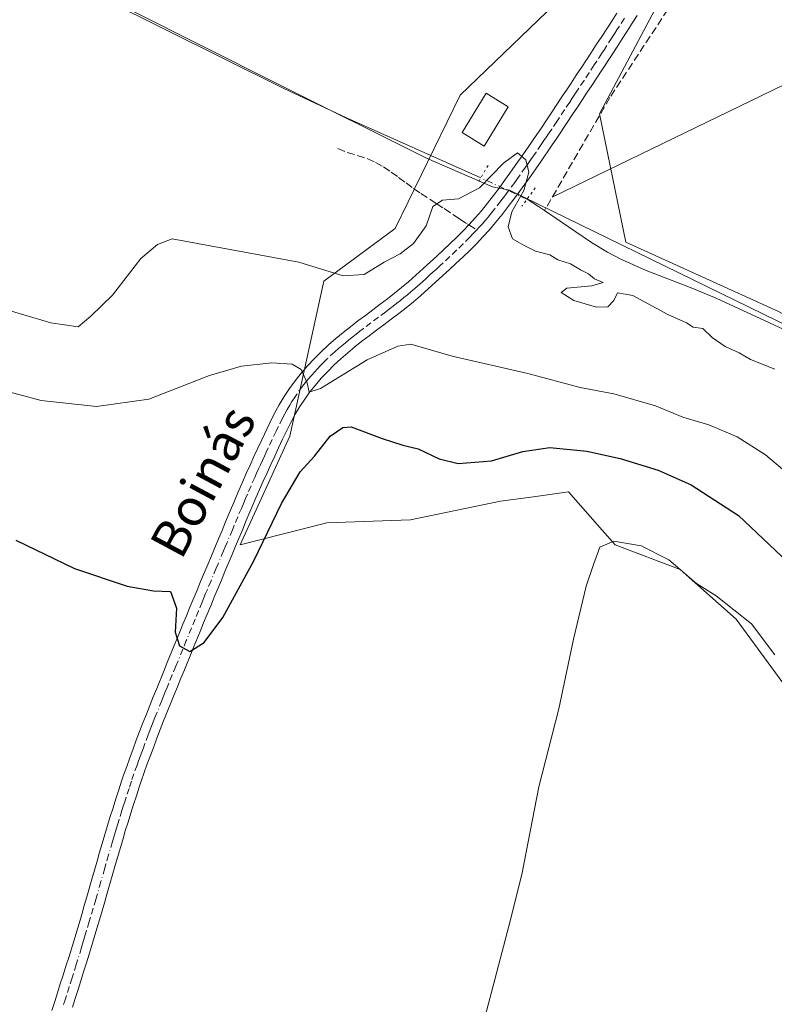
# Model space of a CAD drawing. Units: metres. Extents: x 638518 to 641986, y 4711306 to 4713689.
# Drawn here: x 640904 to 641066, y 4711736 to 4711949 of the extents above; entities that cross this region are included whole.
import ezdxf
from ezdxf.enums import TextEntityAlignment as Align

# ---------------------------------------------------------------- set-up
doc = ezdxf.new("R2010")
doc.units = ezdxf.units.M
doc.header["$MEASUREMENT"] = 0
for name, pattern in [('DGN Style 3', [2.307223458686699, 1.648016756204785, -0.6592067024819142]), ('DGN Style 4', [2.6384748266838614, 1.318413404963828, -0.6592067024819142, 0.001648016756204785, -0.6592067024819142]), ('DGN Style 5', [1.1536117293433497, 0.4944050268614355, -0.6592067024819142])]:
    doc.linetypes.add(name, pattern=pattern)
for name, color, linetype, lineweight in [('Arbolado forestal CxS', 92, 'Continuous', 0), ('Corriente artificial lineal', 4, 'DGN Style 3', 13), ('Corriente natural lineal', 142, 'Continuous', 13), ('Corriente natural lineal oculto', 9, 'DGN Style 4', 13), ('Cultivos herbáceos CxS', 92, 'Continuous', 0), ('Curva de nivel maestra', 30, 'Continuous', 30), ('Curva de nivel normal', 30, 'Continuous', 0), ('Entidad de ámbito territorial', 7, 'Continuous', 0), ('Entidad de ámbito territorial CxS', 92, 'Continuous', 0), ('Piscina CxS', 4, 'Continuous', 0), ('Pista no pavimentada Cxs', 111, 'Continuous', 0), ('Pista no pavimentada eje', 91, 'DGN Style 4', 0), ('Puente lineal', 2, 'DGN Style 5', 0), ('Senda', 7, 'DGN Style 3', 0), ('Senda no paivmentada conexión', 7, 'DGN Style 3', 0), ('Texto cartográfico', 7, 'Continuous', 0)]:
    doc.layers.add(name, color=color, linetype=linetype, lineweight=lineweight)
doc.styles.add('Style-Arial', font='txt')

# ---------------------------------------------------------------- blocks, each defined once
blk = doc.blocks.new('*U14')
at = {"layer": 'Cultivos herbáceos CxS', "color": 92, "linetype": 'Continuous', "lineweight": 0}
for points in [[(641236.6322999997, 4711937.576099999, 420.5111000000034), (641226.7751000002, 4711937.884099999, 419.9609999999957), (641211.2260999996, 4711919.206300001, 419.8557000000001), (641210.7477000002, 4711891.7215, 420.0071999999927), (641142.0217000004, 4711843.912900001, 414.7087000000029), (641100.1889000004, 4711867.817299999, 413.809699999998), (641067.3198999995, 4711885.7465, 413.7179000000033), (641034.4511000002, 4711900.686699999, 412.9599000000017), (641028.7735000001, 4711928.3299, 414.153999999995), (641057.4984999998, 4711982.4627, 414.7697000000044)], [(641036.1221000003, 4711968.428900001, 413.0209000000032), (640998.7134999996, 4711932.3391, 412.0687000000034), (640984.6848999998, 4711903.602299999, 412.9155000000028), (640969.3205000004, 4711892.2413, 415.4973000000027), (640961.9719000002, 4711858.8255, 421.1165000000037), (640951.2839000003, 4711835.4345, 423.1116999999941), (640969.9879000002, 4711840.112299999, 428.375199999995), (640988.0239000004, 4711840.780300001, 428.0927999999985), (641007.3960999995, 4711844.790100001, 427.5161999999983), (641014.5107000005, 4711845.760700001, 427.9881000000024), (641022.0921, 4711846.7949, 427.9618000000046), (641029.3295, 4711838.588300001, 429.1190000000061), (641032.1118999999, 4711835.433700001, 429.618100000007), (641046.1401000004, 4711830.0867, 429.9860000000045), (641058.1639, 4711819.3935, 430.0908999999957), (641087.5563000003, 4711779.2941, 430.2755000000034), (641106.2597000003, 4711756.5711, 430.0815000000002), (641137.3211000003, 4711706.7807, 430.0850999999967)]]:
    blk.add_polyline3d(points, dxfattribs=at)

msp = doc.modelspace()

# ---------------------------------------------------------------- linework, layer by layer
at = {"layer": 'Arbolado forestal CxS', "color": 92, "linetype": 'Continuous', "lineweight": 0}
for points in [[(641142.0217000004, 4711843.912900001, 414.7087000000029), (641100.1889000004, 4711867.817299999, 413.809699999998), (641067.3198999995, 4711885.7465, 413.7179000000033), (641034.4511000002, 4711900.686699999, 412.9599000000017), (641028.7735000001, 4711928.3299, 414.153999999995), (641057.4984999998, 4711982.4627, 414.7697000000044), (641036.1221000003, 4711968.428900001, 413.0209000000032), (640998.7134999996, 4711932.3391, 412.0687000000034), (640984.6848999998, 4711903.602299999, 412.9155000000028), (640969.3205000004, 4711892.2413, 415.4973000000027), (640961.9719000002, 4711858.8255, 421.1165000000037), (640951.2839000003, 4711835.4345, 423.1116999999941), (640969.9879000002, 4711840.112299999, 428.375199999995), (640988.0239000004, 4711840.780300001, 428.0927999999985), (641007.3960999995, 4711844.790100001, 427.5161999999983), (641014.5107000005, 4711845.760700001, 427.9881000000024), (641022.0921, 4711846.7949, 427.9618000000046), (641029.3295, 4711838.588300001, 429.1190000000061), (641032.1118999999, 4711835.433700001, 429.618100000007), (641046.1401000004, 4711830.0867, 429.9860000000045), (641058.1639, 4711819.3935, 430.0908999999957), (641087.5563000003, 4711779.2941, 430.2755000000034), (641106.2597000003, 4711756.5711, 430.0815000000002), (641137.3211000003, 4711706.7807, 430.0850999999967)], [(641057.4984999998, 4711982.4627, 414.7697000000044), (641028.7735000001, 4711928.3299, 414.153999999995), (641034.4511000002, 4711900.686699999, 412.9599000000017), (641067.3198999995, 4711885.7465, 413.7179000000033), (641100.1889000004, 4711867.817299999, 413.809699999998), (641142.0217000004, 4711843.912900001, 414.7087000000029), (641133.0559, 4711805.0679, 416.3050999999978), (641165.9241000004, 4711751.282500001, 419.1771000000008), (641180.8635, 4711715.4253, 422.7396000000008)], [(641137.3211000003, 4711706.7807, 430.0850999999967), (641106.2597000003, 4711756.5711, 430.0815000000002), (641087.5563000003, 4711779.2941, 430.2755000000034), (641058.1639, 4711819.3935, 430.0908999999957), (641046.1401000004, 4711830.0867, 429.9860000000045), (641032.1118999999, 4711835.433700001, 429.618100000007), (641029.3295, 4711838.588300001, 429.1190000000061), (641022.0921, 4711846.7949, 427.9618000000046), (641014.5107000005, 4711845.760700001, 427.9881000000024), (641007.3960999995, 4711844.790100001, 427.5161999999983), (640988.0239000004, 4711840.780300001, 428.0927999999985), (640969.9879000002, 4711840.112299999, 428.375199999995), (640951.2839000003, 4711835.4345, 423.1116999999941), (640961.9719000002, 4711858.8255, 421.1165000000037), (640969.3205000004, 4711892.2413, 415.4973000000027), (640984.6848999998, 4711903.602299999, 412.9155000000028), (640998.7134999996, 4711932.3391, 412.0687000000034), (641036.1221000003, 4711968.428900001, 413.0209000000032)]]:
    msp.add_polyline3d(points, dxfattribs=at)
at = {"layer": 'Corriente artificial lineal', "color": 4, "linetype": 'DGN Style 3', "lineweight": 13}
msp.add_polyline3d([(641061.1971000005, 4711979.471999999, 414.6573000000063), (641058.5875000004, 4711970.648, 414.267200000002), (641054.3990000002, 4711967.315099999, 414.3197999999975), (641044.7417000001, 4711952.763, 414.1836999999941), (641030.9833000004, 4711931.8608, 414.1524000000064), (641016.8842000002, 4711907.469599999, 413.0656000000017)], dxfattribs=at)
at = {"layer": 'Corriente natural lineal', "color": 142, "linetype": 'Continuous', "lineweight": 13, "extrusion": (-0.01873468905160112, 0.02263208339524668, 0.9995683069342137), "elevation": 95044.3532031089, "flags": 128}
msp.add_lwpolyline([(-3498827.895808902, -3219219.609022037), (-3498546.536918197, -3219466.533303877), (-3498395.005611626, -3219503.54114316)], dxfattribs=at)
at = {"layer": 'Corriente natural lineal', "color": 142, "linetype": 'Continuous', "lineweight": 13, "extrusion": (-0.3431551841160755, -0.8434515987889654, 0.4133206020930976), "elevation": -4194063.426976455, "flags": 128}
msp.add_lwpolyline([(-1181930.392004032, 1904165.785188001), (-1181931.94480641, 1904166.582696795), (-1181934.805620827, 1904167.833320611)], dxfattribs=at)
at = {"layer": 'Corriente natural lineal', "color": 142, "linetype": 'Continuous', "lineweight": 13}
for points in [[(641003.1721999999, 4711914.533600001, 412.6631000000052), (640974.1801000005, 4711927.440099999, 411.4759999999951), (640960.6901000004, 4711933.8301, 411.6160999999993), (640909.4297000002, 4711959.360900001, 410.4866000000038)], [(641152.0401, 4711836.200099999, 414.5578999999998), (641149.6501000002, 4711837.7401, 414.6665000000066), (641147.1801000005, 4711840.380100001, 414.7788), (641138.8000999996, 4711845.850099999, 414.804099999994), (641130.2500999998, 4711851.0101, 414.5736999999936), (641113.2001, 4711860.7501, 414.1698999999935), (641108.5500999996, 4711863.120100001, 414.1239999999962), (641094.1001000004, 4711869.960100001, 413.8561999999947), (641053.8601000002, 4711888.5601, 412.9348999999929), (641048.1401000004, 4711890.960100001, 412.9519), (641038.8000999996, 4711894.550100001, 412.957899999994), (641033.3101000005, 4711896.9801, 412.3917999999976), (641030.4600999998, 4711898.4801, 412.5467999999965), (641027.0500999996, 4711900.5801, 412.7651999999944), (641016.8842000002, 4711907.469599999, 413.0656000000017)]]:
    msp.add_polyline3d(points, dxfattribs=at)
at = {"layer": 'Corriente natural lineal oculto', "color": 9, "linetype": 'DGN Style 4', "lineweight": 13, "extrusion": (-0.1837191302560524, 0.08530371092609917, 0.9792704213240572), "elevation": 284583.3587625473, "flags": 128}
msp.add_lwpolyline([(-4543647.598035699, -1373780.138330803), (-4543647.5980357, -1373791.332696514)], dxfattribs=at)
at = {"layer": 'Cultivos herbáceos CxS', "color": 92, "linetype": 'Continuous', "lineweight": 0}
msp.add_polyline3d([(641142.0217000004, 4711843.912900001, 414.7087000000029), (641100.1889000004, 4711867.817299999, 413.809699999998), (641067.3198999995, 4711885.7465, 413.7179000000033), (641034.4511000002, 4711900.686699999, 412.9599000000017), (641028.7735000001, 4711928.3299, 414.153999999995), (641057.4984999998, 4711982.4627, 414.7697000000044), (641036.1221000003, 4711968.428900001, 413.0209000000032), (640998.7134999996, 4711932.3391, 412.0687000000034), (640984.6848999998, 4711903.602299999, 412.9155000000028), (640969.3205000004, 4711892.2413, 415.4973000000027), (640961.9719000002, 4711858.8255, 421.1165000000037), (640951.2839000003, 4711835.4345, 423.1116999999941), (640969.9879000002, 4711840.112299999, 428.375199999995), (640988.0239000004, 4711840.780300001, 428.0927999999985), (641007.3960999995, 4711844.790100001, 427.5161999999983), (641014.5107000005, 4711845.760700001, 427.9881000000024), (641022.0921, 4711846.7949, 427.9618000000046), (641029.3295, 4711838.588300001, 429.1190000000061), (641032.1118999999, 4711835.433700001, 429.618100000007), (641046.1401000004, 4711830.0867, 429.9860000000045), (641058.1639, 4711819.3935, 430.0908999999957), (641087.5563000003, 4711779.2941, 430.2755000000034), (641106.2597000003, 4711756.5711, 430.0815000000002), (641137.3211000003, 4711706.7807, 430.0850999999967)], dxfattribs=at)
at = {"layer": 'Curva de nivel maestra', "color": 30, "linetype": 'Continuous', "lineweight": 30, "elevation": 425, "flags": 128}
msp.add_lwpolyline([(640902.9500000002, 4711836.440099999), (640915.5999999996, 4711830.280099999), (640926.9400000004, 4711826.470100001), (640932.6200000001, 4711825.5001), (640936.2400000002, 4711825.3301), (640937.54, 4711821.720100001), (640937.3099999997, 4711816.600099999), (640938.2400000002, 4711813.600099999), (640940.4400000004, 4711812.4001), (640943.5, 4711814.3101), (640947.5700000003, 4711819.700099999), (640954.2199999997, 4711831.940099999), (640960.2100000001, 4711844.3201), (640964.2300000006, 4711851.140100001), (640967.2800000003, 4711854.520099999), (640970.6799999997, 4711858.8201), (640973.4100000003, 4711860.6801), (640975.2000000002, 4711860.8101), (640981.9100000003, 4711858.350099999), (640986.3600000005, 4711856.860099999), (640989.6699999999, 4711856.120100001), (640994.1600000003, 4711853.9101), (640998.2999999998, 4711852.970100001), (641005.4400000004, 4711853.5001), (641012.2100000001, 4711855.5101), (641018.0300000003, 4711856.360099999), (641026.0300000003, 4711855.5701), (641033.1600000003, 4711854.0001), (641041.3899999997, 4711851.530099999), (641048.5300000003, 4711848.360099999), (641058.7300000006, 4711841.7401), (641072, 4711829.1801)], dxfattribs=at)
at = {"layer": 'Curva de nivel normal', "color": 30, "linetype": 'Continuous', "lineweight": 0, "flags": 128}
for points, elevation in [([(640900.7999999998, 4711886.1801), (640910.4600000001, 4711883.2401), (640916.3700000001, 4711882.440099999), (640919.0899999999, 4711884.7301), (640923.7800000003, 4711889.200099999), (640929.9000000004, 4711897.140100001), (640933.4600000001, 4711900.1601), (640936.5999999996, 4711901.4101), (640963.9299999997, 4711896.370100001), (640973.4900000002, 4711893.420100001), (640977.9900000002, 4711893.6601), (640982.3099999997, 4711896.350099999), (640985.7400000002, 4711898.140100001), (640988.6399999997, 4711900.350099999), (640991.3799999999, 4711904.1801), (640992.79, 4711908.3201), (640994.8700000001, 4711909.710100001), (640998.3600000005, 4711910.0101), (641002.8700000001, 4711912.350099999), (641008.0300000003, 4711917.710100001), (641011.0899999999, 4711919.9301), (641012.8600000005, 4711918.420100001), (641013.5099999999, 4711915.7501), (641012.4600000001, 4711911.800100001), (641009.8499999996, 4711907.1801), (641009.0300000003, 4711903.9801), (641009.9800000006, 4711901.360099999), (641012.4699999997, 4711899.940099999), (641014.9400000004, 4711898.690099999), (641018.0499999998, 4711897.9101), (641019.7800000003, 4711896.880100001), (641022.4800000006, 4711895.9901), (641024.6100000005, 4711894.720100001), (641026.3600000005, 4711893.870100001), (641027.6500000004, 4711892.7501), (641029.5599999997, 4711891.9901), (641027.0599999997, 4711891.280099999), (641021.6799999997, 4711890.720100001), (641020.5, 4711889.8101), (641023.2000000002, 4711888.0601), (641028.0999999996, 4711886.620100001), (641030.54, 4711886.7501), (641031.8499999996, 4711888.110099999), (641032.6500000004, 4711889.710100001), (641035.9500000002, 4711889.140100001), (641043.4900000002, 4711885.050100001), (641047.4800000006, 4711883.280099999), (641048.9000000004, 4711882.340100001), (641050.9900000002, 4711882.0601), (641052.9900000002, 4711880.110099999), (641055.7999999998, 4711878.140100001), (641058.8499999996, 4711876.780099999), (641061.2599999999, 4711875.370100001), (641066.5099999999, 4711873.290100001)], 415), ([(640892.5099999999, 4711870.7501), (640908.3600000005, 4711866.530099999), (640920.29, 4711865.2401), (640931.5999999996, 4711866.840100001), (640944.6699999999, 4711871.9001), (640951.5499999998, 4711873.960100001), (640958.0800000001, 4711874.610099999), (640962.5099999999, 4711874.390100001), (640964.4000000004, 4711873.2401), (640965.7599999999, 4711870.3101), (640966.1299999999, 4711868.290100001), (640968.6100000005, 4711869.110099999), (640978.6900000004, 4711875.290100001), (640985.29, 4711878.270099999), (640988.04, 4711878.690099999), (640997, 4711876.090100001), (641013.2699999996, 4711872.360099999), (641024.5599999997, 4711869.3301), (641031.8399999999, 4711867.940099999), (641040.79, 4711865.350099999), (641046.7100000001, 4711862.960100001), (641052.2800000003, 4711861.300100001), (641058.4199999999, 4711858.710100001), (641064.5099999999, 4711854.800100001), (641072.29, 4711848.270099999)], 420), ([(641066.54, 4711811.710100001), (641061.4800000006, 4711818.390100001), (641053.9000000004, 4711824.4301), (641049.6799999997, 4711827.0601), (641043.7199999997, 4711832.170100001), (641037.75, 4711835.200099999), (641031.8399999999, 4711836.190099999), (641028.8200000003, 4711834.9001), (641027.4199999999, 4711831.1801), (641025.8799999999, 4711826.5101), (641023.1699999999, 4711815.030099999), (641020.0099999999, 4711800.030099999), (641015.6900000004, 4711783.190099999), (641012, 4711764.3301), (641009.1900000004, 4711753.200099999), (641001.4000000004, 4711723.360099999)], 430)]:
    msp.add_lwpolyline(points, dxfattribs=dict(at, elevation=elevation))
at = {"layer": 'Entidad de ámbito territorial', "color": 7, "linetype": 'Continuous', "lineweight": 0, "flags": 128}
msp.add_lwpolyline([(640912.4490000004, 4711958.476999999), (640958.9260000001, 4711935.039), (640991.446000002, 4711918.798000001), (641005.6440000023, 4711912.623000001), (641009.3420000017, 4711911.908000002), (641079.2470000009, 4711877.725000001), (641112.2830000018, 4711860.480000002), (641130.8450000002, 4711851.184000001), (641138.0370000006, 4711845.810000002), (641145.8980000005, 4711838.509999998), (641147.9000000008, 4711840.471000002), (641189.4940000004, 4711876.355000002), (641193.1699999999, 4711886.574000001), (641204.8030000004, 4711919.273), (641206.158000001, 4711922.469000001), (641217.0770000011, 4711933.036000002), (641223.4110000007, 4711944.052999999), (641224.6370000005, 4711947.374), (641224.7730000018, 4711956.022)], dxfattribs=at)
at = {"layer": 'Entidad de ámbito territorial CxS', "color": 92, "linetype": 'Continuous', "lineweight": 0, "flags": 128}
msp.add_lwpolyline([(640912.4489999998, 4711958.476999999), (640958.9259999995, 4711935.039000001), (640991.4460000015, 4711918.797999999), (641005.6439999995, 4711912.623000001), (641009.3420000012, 4711911.908000001), (641079.2470000003, 4711877.725000001), (641112.2829999991, 4711860.480000001), (641130.8449999997, 4711851.184), (641138.037, 4711845.810000001), (641145.8979999999, 4711838.509999999), (641147.9000000004, 4711840.471000001), (641189.4939999998, 4711876.355000001), (641193.1699999993, 4711886.574), (641204.8029999998, 4711919.272999999), (641206.1580000004, 4711922.469000001), (641217.0770000005, 4711933.036), (641223.4110000001, 4711944.052999998), (641224.637, 4711947.374), (641224.7730000013, 4711956.022)], dxfattribs=at)
at = {"layer": 'Piscina CxS', "color": 4, "linetype": 'Continuous', "lineweight": 0}
msp.add_polyline3d([(641009.0601000005, 4711929.850099999, 411.7762999999977), (641003.8701, 4711921.390100001, 411.7379999999976), (640999.1300999997, 4711924.290100001, 411.9487999999984), (641004.3201000001, 4711932.7601, 411.9685000000027), (641009.0601000005, 4711929.850099999, 411.7762999999977)], dxfattribs=at)
msp.add_3dface([(641009.0601000005, 4711929.850099999, 411.7762999999977), (641003.8701, 4711921.390100001, 411.7379999999976), (640999.1300999997, 4711924.290100001, 411.9487999999984), (641004.3201000001, 4711932.7601, 411.9685000000027)], dxfattribs=at)
at = {"layer": 'Pista no pavimentada Cxs', "color": 111, "linetype": 'Continuous', "lineweight": 0}
for points in [[(640910.7100999998, 4711735.020099999, 429.6750999999931), (640911.3201000001, 4711736.920100001, 429.590200000006), (640911.9200999998, 4711738.8301, 429.5497000000032), (640912.5201000003, 4711740.7301, 429.5366000000067), (640913.1300999997, 4711742.640100001, 429.4985000000015), (640913.7301000003, 4711744.530099999, 429.4388999999938), (640914.3300999999, 4711746.4301, 429.377999999997), (640915.4200999998, 4711749.960100001, 429.263300000006), (640916.5601000005, 4711753.780099999, 429.1658000000025), (640917.1300999997, 4711755.6801, 429.1294000000053), (640917.6801000005, 4711757.600099999, 429.0872999999993), (640918.2401000002, 4711759.520099999, 429.0302999999985), (640919.3400999998, 4711763.340100001, 428.8855999999942), (640919.8901000004, 4711765.2601, 428.7918000000063), (640920.4401000004, 4711767.190099999, 428.6815000000061), (640921.0000999998, 4711769.110099999, 428.5785999999935), (640921.5601000005, 4711771.020099999, 428.4738000000071), (640922.1201, 4711772.950099999, 428.3761999999988), (640922.7100999998, 4711774.870100001, 428.335699999996), (640923.2901, 4711776.790100001, 428.295299999998), (640923.8800999997, 4711778.700099999, 428.2397000000056), (640924.4901000002, 4711780.630100001, 428.1560000000027), (640925.1101000002, 4711782.540100001, 428.0301999999938), (640925.7401000002, 4711784.460100001, 427.965400000001), (640926.1700999998, 4711785.710100001, 427.905700000003), (640926.8300999999, 4711787.620100001, 427.7921000000061), (640927.5100999996, 4711789.5101, 427.6677999999956), (640928.1901000004, 4711791.390100001, 427.6267999999982), (640928.9001000002, 4711793.280099999, 427.5921999999992), (640930.3201000001, 4711797.020099999, 427.4124000000011), (640931.0601000005, 4711798.9001, 427.3457000000053), (640932.5401, 4711802.600099999, 427.3279999999941), (640933.2901, 4711804.450099999, 427.0978000000032), (640934.8000999996, 4711808.1501, 426.6113999999943), (640935.5601000005, 4711810.0001, 426.4085000000051), (640937.0800999999, 4711813.6801, 426.0718000000052), (640937.8300999999, 4711815.530099999, 425.9790000000066), (640938.5900999998, 4711817.370100001, 425.8007999999973), (640938.9600999998, 4711818.270099999, 425.6769000000059), (640939.7100999998, 4711820.110099999, 425.4315000000061), (640940.4700999996, 4711821.950099999, 425.1931999999942), (640941.9901000002, 4711825.6501, 425.2372999999934), (640942.7701000003, 4711827.4901, 425.4177999999956), (640944.2901, 4711831.170100001, 425.7314000000042), (640945.0701000001, 4711833.0101, 425.4863000000041), (640946.6101000002, 4711836.690099999, 423.9375), (640947.3800999997, 4711838.520099999, 423.555600000007), (640948.1501000002, 4711840.370100001, 423.3570000000037), (640948.9301000005, 4711842.210100001, 423.1328000000067), (640949.7001, 4711844.050100001, 422.9315000000061), (640950.9901000002, 4711847.090100001, 422.6000000000058), (640951.8000999996, 4711848.940099999, 422.4649000000064), (640952.6101000002, 4711850.7601, 422.3984000000055), (640953.4301000005, 4711852.590100001, 422.3291000000027), (640954.2600999996, 4711854.420100001, 422.1958000000013), (640955.1101000002, 4711856.2501, 422.0289000000049), (640955.9600999998, 4711858.0601, 421.8551000000007), (640957.7001, 4711861.6801, 421.7262999999948), (640958.6451000003, 4711863.6151, 421.4579999999987), (640959.6801000005, 4711865.5601, 421.1153999999952), (640960.7600999996, 4711867.370100001, 420.8344999999972), (640961.9101, 4711869.100099999, 420.6068999999989), (640963.1401000004, 4711870.790100001, 420.4192000000039), (640964.4301000005, 4711872.420100001, 420.2209000000003), (640965.8101000005, 4711873.9901, 420.1520000000019), (640967.2200999996, 4711875.5101, 420.2394999999961), (640968.7451, 4711877.030099999, 420.1738999999943), (640970.3501000004, 4711878.520099999, 419.8521999999939), (640971.9101, 4711879.870100001, 419.6821999999956), (640973.4801000003, 4711881.170100001, 419.6046999999963), (640975.0701000001, 4711882.4301, 419.4122000000062), (640976.6700999998, 4711883.670100001, 419.1757999999973), (640978.2701000003, 4711884.880100001, 419.0494000000036), (640979.8701, 4711886.0701, 418.9196999999986), (640981.4600999998, 4711887.270099999, 418.7416999999987), (640983.0301000001, 4711888.460100001, 418.497000000003), (640984.5800999999, 4711889.670100001, 418.2991000000038), (640986.0900999998, 4711890.880100001, 418.1733999999997), (640987.5701000001, 4711892.140100001, 418.1098000000056), (640989.1501000002, 4711893.540100001, 417.8270000000048), (640990.7401000002, 4711895.0101, 417.6946000000025), (640992.2301000003, 4711896.350099999, 417.7648999999947), (640993.6801000005, 4711897.6801, 417.6193000000058), (640995.1300999997, 4711899.030099999, 417.2281999999978), (640996.5701000001, 4711900.390100001, 417.0096999999951), (640997.9801000003, 4711901.7501, 416.895199999999), (640999.3601000002, 4711903.130100001, 416.5936999999976), (641000.5500999996, 4711904.380100001, 416.3179999999993), (641002.0100999996, 4711905.9801, 416.1508999999933), (641003.2701000003, 4711907.440099999, 416.0562999999966), (641004.5751, 4711909.0601, 416.0817999999999), (641005.8901000004, 4711910.7601, 416.0767999999953), (641007.0800999999, 4711912.340100001, 416.036300000007), (641008.2600999996, 4711913.950099999, 416.0911000000052), (641009.4301000005, 4711915.540100001, 416.0371000000014), (641010.5800999999, 4711917.1601, 415.7891999999993), (641011.7200999996, 4711918.780099999, 415.5910000000004), (641012.8501000004, 4711920.4101, 415.5840999999928), (641015.1101000002, 4711923.690099999, 415.7388999999966), (641016.2100999998, 4711925.340100001, 415.9446000000025), (641017.3300999999, 4711926.9901, 416.2341000000015), (641018.4301000005, 4711928.6601, 416.6117999999988), (641019.5301000001, 4711930.3201, 416.9277000000002), (641020.6401000004, 4711931.9901, 417.0953000000009), (641021.7600999996, 4711933.6601, 417.0819999999949), (641022.6300999997, 4711934.970100001, 417.1781000000047), (641023.7301000003, 4711936.640100001, 417.1811000000016), (641024.8400999998, 4711938.3101, 416.991200000004), (641025.9301000005, 4711939.9801, 416.8941999999952), (641027.0301000001, 4711941.640100001, 417.0332999999956), (641028.1101000002, 4711943.3201, 417.1420999999973), (641029.2100999998, 4711944.9901, 417.0417000000016), (641031.3701, 4711948.3301, 416.7345999999961), (641032.4501, 4711950.0101, 416.603099999993)], [(640910.7100999998, 4711735.020099999, 429.6750999999931), (640911.3201000001, 4711736.920100001, 429.590200000006), (640911.9200999998, 4711738.8301, 429.5497000000032), (640912.5201000003, 4711740.7301, 429.5366000000067), (640913.1300999997, 4711742.640100001, 429.4985000000015), (640913.7301000003, 4711744.530099999, 429.4388999999938), (640914.3300999999, 4711746.4301, 429.377999999997), (640915.4200999998, 4711749.960100001, 429.263300000006), (640916.5601000005, 4711753.780099999, 429.1658000000025), (640917.1300999997, 4711755.6801, 429.1294000000053), (640917.6801000005, 4711757.600099999, 429.0872999999993), (640918.2401000002, 4711759.520099999, 429.0302999999985), (640919.3400999998, 4711763.340100001, 428.8855999999942), (640919.8901000004, 4711765.2601, 428.7918000000063), (640920.4401000004, 4711767.190099999, 428.6815000000061), (640921.0000999998, 4711769.110099999, 428.5785999999935), (640921.5601000005, 4711771.020099999, 428.4738000000071), (640922.1201, 4711772.950099999, 428.3761999999988), (640922.7100999998, 4711774.870100001, 428.335699999996), (640923.2901, 4711776.790100001, 428.295299999998), (640923.8800999997, 4711778.700099999, 428.2397000000056), (640924.4901000002, 4711780.630100001, 428.1560000000027), (640925.1101000002, 4711782.540100001, 428.0301999999938), (640925.7401000002, 4711784.460100001, 427.965400000001), (640926.1700999998, 4711785.710100001, 427.905700000003), (640926.8300999999, 4711787.620100001, 427.7921000000061), (640927.5100999996, 4711789.5101, 427.6677999999956), (640928.1901000004, 4711791.390100001, 427.6267999999982), (640928.9001000002, 4711793.280099999, 427.5921999999992), (640930.3201000001, 4711797.020099999, 427.4124000000011), (640931.0601000005, 4711798.9001, 427.3457000000053), (640932.5401, 4711802.600099999, 427.3279999999941), (640933.2901, 4711804.450099999, 427.0978000000032), (640934.8000999996, 4711808.1501, 426.6113999999943), (640935.5601000005, 4711810.0001, 426.4085000000051), (640937.0800999999, 4711813.6801, 426.0718000000052), (640937.8300999999, 4711815.530099999, 425.9790000000066), (640938.5900999998, 4711817.370100001, 425.8007999999973), (640938.9600999998, 4711818.270099999, 425.6769000000059), (640939.7100999998, 4711820.110099999, 425.4315000000061), (640940.4700999996, 4711821.950099999, 425.1931999999942), (640941.9901000002, 4711825.6501, 425.2372999999934), (640942.7701000003, 4711827.4901, 425.4177999999956), (640944.2901, 4711831.170100001, 425.7314000000042), (640945.0701000001, 4711833.0101, 425.4863000000041), (640946.6101000002, 4711836.690099999, 423.9375), (640947.3800999997, 4711838.520099999, 423.555600000007), (640948.1501000002, 4711840.370100001, 423.3570000000037), (640948.9301000005, 4711842.210100001, 423.1328000000067), (640949.7001, 4711844.050100001, 422.9315000000061), (640950.9901000002, 4711847.090100001, 422.6000000000058), (640951.8000999996, 4711848.940099999, 422.4649000000064), (640952.6101000002, 4711850.7601, 422.3984000000055), (640953.4301000005, 4711852.590100001, 422.3291000000027), (640954.2600999996, 4711854.420100001, 422.1958000000013), (640955.1101000002, 4711856.2501, 422.0289000000049), (640955.9600999998, 4711858.0601, 421.8551000000007), (640957.7001, 4711861.6801, 421.7262999999948), (640958.6451000003, 4711863.6151, 421.4579999999987), (640959.6801000005, 4711865.5601, 421.1153999999952), (640960.7600999996, 4711867.370100001, 420.8344999999972), (640961.9101, 4711869.100099999, 420.6068999999989), (640963.1401000004, 4711870.790100001, 420.4192000000039), (640964.4301000005, 4711872.420100001, 420.2209000000003), (640965.8101000005, 4711873.9901, 420.1520000000019), (640967.2200999996, 4711875.5101, 420.2394999999961), (640968.7451, 4711877.030099999, 420.1738999999943), (640970.3501000004, 4711878.520099999, 419.8521999999939), (640971.9101, 4711879.870100001, 419.6821999999956), (640973.4801000003, 4711881.170100001, 419.6046999999963), (640975.0701000001, 4711882.4301, 419.4122000000062), (640976.6700999998, 4711883.670100001, 419.1757999999973), (640978.2701000003, 4711884.880100001, 419.0494000000036), (640979.8701, 4711886.0701, 418.9196999999986), (640981.4600999998, 4711887.270099999, 418.7416999999987), (640983.0301000001, 4711888.460100001, 418.497000000003), (640984.5800999999, 4711889.670100001, 418.2991000000038), (640986.0900999998, 4711890.880100001, 418.1733999999997), (640987.5701000001, 4711892.140100001, 418.1098000000056), (640989.1501000002, 4711893.540100001, 417.8270000000048), (640990.7401000002, 4711895.0101, 417.6946000000025), (640992.2301000003, 4711896.350099999, 417.7648999999947), (640993.6801000005, 4711897.6801, 417.6193000000058), (640995.1300999997, 4711899.030099999, 417.2281999999978), (640996.5701000001, 4711900.390100001, 417.0096999999951), (640997.9801000003, 4711901.7501, 416.895199999999), (640999.3601000002, 4711903.130100001, 416.5936999999976), (641000.5500999996, 4711904.380100001, 416.3179999999993), (641002.0100999996, 4711905.9801, 416.1508999999933), (641003.2701000003, 4711907.440099999, 416.0562999999966), (641004.5751, 4711909.0601, 416.0817999999999), (641005.8901000004, 4711910.7601, 416.0767999999953), (641007.0800999999, 4711912.340100001, 416.036300000007), (641008.2600999996, 4711913.950099999, 416.0911000000052), (641009.4301000005, 4711915.540100001, 416.0371000000014), (641010.5800999999, 4711917.1601, 415.7891999999993), (641011.7200999996, 4711918.780099999, 415.5910000000004), (641012.8501000004, 4711920.4101, 415.5840999999928), (641015.1101000002, 4711923.690099999, 415.7388999999966), (641016.2100999998, 4711925.340100001, 415.9446000000025), (641017.3300999999, 4711926.9901, 416.2341000000015), (641018.4301000005, 4711928.6601, 416.6117999999988), (641019.5301000001, 4711930.3201, 416.9277000000002), (641020.6401000004, 4711931.9901, 417.0953000000009), (641021.7600999996, 4711933.6601, 417.0819999999949), (641022.6300999997, 4711934.970100001, 417.1781000000047), (641023.7301000003, 4711936.640100001, 417.1811000000016), (641024.8400999998, 4711938.3101, 416.991200000004), (641025.9301000005, 4711939.9801, 416.8941999999952), (641027.0301000001, 4711941.640100001, 417.0332999999956), (641028.1101000002, 4711943.3201, 417.1420999999973), (641029.2100999998, 4711944.9901, 417.0417000000016), (641031.3701, 4711948.3301, 416.7345999999961), (641032.4501, 4711950.0101, 416.603099999993)], [(641036.8901000004, 4711949.540100001, 415.0160000000033), (641035.8101000005, 4711947.850099999, 415.2421000000031), (641034.7301000003, 4711946.170100001, 415.3649000000005), (641033.6501000002, 4711944.4801, 415.3752999999998), (641032.5500999996, 4711942.8101, 415.2796999999992), (641031.4700999996, 4711941.140100001, 415.4961000000039), (641029.2701000003, 4711937.780099999, 415.5313000000024), (641028.1801000005, 4711936.110099999, 415.5268000000069), (641027.0701000001, 4711934.440099999, 415.6273999999976), (641025.9700999996, 4711932.770099999, 415.7381000000024), (641025.0800999999, 4711931.440099999, 415.7785000000004), (641023.9801000003, 4711929.770099999, 415.7393000000012), (641022.8701, 4711928.100099999, 415.5923999999941), (641021.7701000003, 4711926.440099999, 415.6103000000003), (641019.5301000001, 4711923.100099999, 415.5617999999959), (641018.4101, 4711921.450099999, 415.4741999999969), (641016.1501000002, 4711918.130100001, 415.5218000000023), (641015.0000999998, 4711916.4801, 415.6350999999996), (641013.8400999998, 4711914.840100001, 415.8843000000052), (641012.6700999998, 4711913.200099999, 416.1778000000049), (641011.4801000003, 4711911.5701, 416.1907999999967), (641010.2801000001, 4711909.960100001, 416.0206000000035), (641009.0701000001, 4711908.340100001, 415.8491999999969), (641007.7451, 4711906.620100001, 415.7030999999988), (641006.3501000004, 4711904.880100001, 415.8046000000031), (641005.0100999996, 4711903.3201, 415.9465999999957), (641003.6201, 4711901.8101, 416.1233000000066), (641002.2200999996, 4711900.3301, 416.334799999997), (641000.7801000001, 4711898.890100001, 416.5532999999996), (640999.3300999999, 4711897.4901, 416.7361999999994), (640997.8701, 4711896.110099999, 416.9152999999933), (640996.4001000002, 4711894.7401, 417.1227000000072), (640994.9101, 4711893.390100001, 417.2783000000054), (640991.8400999998, 4711890.590100001, 417.6741000000038), (640990.1901000004, 4711889.120100001, 417.8950000000041), (640988.6300999997, 4711887.800100001, 418.0350000000035), (640987.0601000005, 4711886.530099999, 418.4061999999976), (640985.4700999996, 4711885.280099999, 418.7453999999998), (640983.8601000002, 4711884.0701, 418.8944000000047), (640982.2701000003, 4711882.870100001, 418.898199999996), (640980.6700999998, 4711881.6801, 419.1607999999979), (640979.0900999998, 4711880.4901, 419.3460000000051), (640977.5301000001, 4711879.290100001, 419.3657999999996), (640976.0000999998, 4711878.0701, 419.501099999994), (640974.4901000002, 4711876.8101, 419.689400000003), (640973.0100999996, 4711875.540100001, 419.8028999999952), (640971.5450999998, 4711874.1801, 419.9339999999939), (640970.1001000004, 4711872.7301, 420.0366000000067), (640968.7701000003, 4711871.3101, 420.2330999999977), (640967.5100999996, 4711869.860099999, 420.3111000000063), (640966.3201000001, 4711868.370100001, 420.5035000000062), (640965.1901000004, 4711866.8201, 420.7531000000017), (640964.1401000004, 4711865.2301, 420.9811000000045), (640963.1601, 4711863.600099999, 421.0580999999948), (640962.2150999998, 4711861.8051, 421.2005000000063), (640961.3000999996, 4711859.940099999, 421.6013999999996), (640960.4301000005, 4711858.1501, 421.841499999995), (640959.5800999999, 4711856.340100001, 422.0816999999952), (640958.7301000003, 4711854.550100001, 422.2250000000058), (640957.9001000002, 4711852.7401, 422.2021999999997), (640957.0701000001, 4711850.950099999, 422.4187999999995), (640956.2701000003, 4711849.140100001, 422.7168999999994), (640955.4600999998, 4711847.3201, 422.9002000000037), (640954.6700999998, 4711845.5101, 423.0590999999986), (640953.8901000004, 4711843.690099999, 423.1034999999974), (640953.3800999997, 4711842.4901, 423.0700999999972), (640952.6101000002, 4711840.6501, 423.0295999999944), (640951.8300999999, 4711838.8101, 423.2562000000034), (640950.2901, 4711835.1501, 424.0261000000028), (640949.5301000001, 4711833.3101, 424.4765000000043), (640947.9901000002, 4711829.630100001, 424.5999000000011), (640947.2301000003, 4711827.790100001, 424.4355999999971), (640945.6901000004, 4711824.110099999, 424.8325000000041), (640944.9301000005, 4711822.280099999, 424.8920999999973), (640944.1700999998, 4711820.4301, 425.1192000000011), (640943.4101, 4711818.590100001, 425.199099999998), (640942.6601, 4711816.7501, 425.2948000000034), (640942.2901, 4711815.850099999, 425.5074000000022), (640941.5301000001, 4711814.0101, 425.9796000000061), (640940.7801000001, 4711812.1601, 426.3153000000021), (640939.2600999996, 4711808.4801, 426.5492999999988), (640938.5000999998, 4711806.630100001, 426.4193999999989), (640937.7500999998, 4711804.790100001, 426.2403999999952), (640936.9901000002, 4711802.950099999, 426.3549000000058), (640936.2600999996, 4711801.120100001, 426.7045999999973), (640934.7801000001, 4711797.420100001, 427.0053999999946), (640934.0601000005, 4711795.5801, 427.1959999999963), (640933.3501000004, 4711793.7301, 427.2948000000034), (640932.6401000004, 4711791.860099999, 427.3101000000024), (640931.9501, 4711790.0101, 427.4955000000046), (640931.2701000003, 4711788.1501, 427.6745999999985), (640929.9501, 4711784.4101, 428.0043000000006), (640929.5401, 4711783.1801, 428.0504999999976), (640928.9101, 4711781.300100001, 428.0633999999991), (640928.2901, 4711779.4101, 428.0782000000036), (640927.7001, 4711777.520099999, 428.1061000000045), (640927.1101000002, 4711775.610099999, 428.264599999995), (640926.5301000001, 4711773.710100001, 428.4284000000043), (640925.9600999998, 4711771.8101, 428.5427999999956), (640924.8400999998, 4711767.9901, 428.687699999995), (640924.2801000001, 4711766.0701, 428.7636000000057), (640922.6300999997, 4711760.3301, 428.9572999999946), (640922.0800999999, 4711758.4001, 429.0467999999965), (640921.5201000003, 4711756.4801, 429.1303999999946), (640920.9700999996, 4711754.5601, 429.2026999999944), (640920.4001000002, 4711752.640100001, 429.2695999999996), (640919.8300999999, 4711750.710100001, 429.3301999999967), (640919.2401000002, 4711748.800100001, 429.3870000000024), (640918.7401000002, 4711747.1601, 429.4330000000046), (640918.1501000002, 4711745.2501, 429.4916999999987), (640917.5500999996, 4711743.3301, 429.5663000000059), (640916.9501, 4711741.420100001, 429.6294000000053), (640916.3400999998, 4711739.5101, 429.6843999999983), (640915.7401000002, 4711737.610099999, 429.732799999998), (640915.1201, 4711735.700099999, 429.7690000000002)], [(641036.8901000004, 4711949.540100001, 415.0160000000033), (641035.8101000005, 4711947.850099999, 415.2421000000031), (641034.7301000003, 4711946.170100001, 415.3649000000005), (641033.6501000002, 4711944.4801, 415.3752999999998), (641032.5500999996, 4711942.8101, 415.2796999999992), (641031.4700999996, 4711941.140100001, 415.4961000000039), (641029.2701000003, 4711937.780099999, 415.5313000000024), (641028.1801000005, 4711936.110099999, 415.5268000000069), (641027.0701000001, 4711934.440099999, 415.6273999999976), (641025.9700999996, 4711932.770099999, 415.7381000000024), (641025.0800999999, 4711931.440099999, 415.7785000000004), (641023.9801000003, 4711929.770099999, 415.7393000000012), (641022.8701, 4711928.100099999, 415.5923999999941), (641021.7701000003, 4711926.440099999, 415.6103000000003), (641019.5301000001, 4711923.100099999, 415.5617999999959), (641018.4101, 4711921.450099999, 415.4741999999969), (641016.1501000002, 4711918.130100001, 415.5218000000023), (641015.0000999998, 4711916.4801, 415.6350999999996), (641013.8400999998, 4711914.840100001, 415.8843000000052), (641012.6700999998, 4711913.200099999, 416.1778000000049), (641011.4801000003, 4711911.5701, 416.1907999999967), (641010.2801000001, 4711909.960100001, 416.0206000000035), (641009.0701000001, 4711908.340100001, 415.8491999999969), (641007.7451, 4711906.620100001, 415.7030999999988), (641006.3501000004, 4711904.880100001, 415.8046000000031), (641005.0100999996, 4711903.3201, 415.9465999999957), (641003.6201, 4711901.8101, 416.1233000000066), (641002.2200999996, 4711900.3301, 416.334799999997), (641000.7801000001, 4711898.890100001, 416.5532999999996), (640999.3300999999, 4711897.4901, 416.7361999999994), (640997.8701, 4711896.110099999, 416.9152999999933), (640996.4001000002, 4711894.7401, 417.1227000000072), (640994.9101, 4711893.390100001, 417.2783000000054), (640991.8400999998, 4711890.590100001, 417.6741000000038), (640990.1901000004, 4711889.120100001, 417.8950000000041), (640988.6300999997, 4711887.800100001, 418.0350000000035), (640987.0601000005, 4711886.530099999, 418.4061999999976), (640985.4700999996, 4711885.280099999, 418.7453999999998), (640983.8601000002, 4711884.0701, 418.8944000000047), (640982.2701000003, 4711882.870100001, 418.898199999996), (640980.6700999998, 4711881.6801, 419.1607999999979), (640979.0900999998, 4711880.4901, 419.3460000000051), (640977.5301000001, 4711879.290100001, 419.3657999999996), (640976.0000999998, 4711878.0701, 419.501099999994), (640974.4901000002, 4711876.8101, 419.689400000003), (640973.0100999996, 4711875.540100001, 419.8028999999952), (640971.5450999998, 4711874.1801, 419.9339999999939), (640970.1001000004, 4711872.7301, 420.0366000000067), (640968.7701000003, 4711871.3101, 420.2330999999977), (640967.5100999996, 4711869.860099999, 420.3111000000063), (640966.3201000001, 4711868.370100001, 420.5035000000062), (640965.1901000004, 4711866.8201, 420.7531000000017), (640964.1401000004, 4711865.2301, 420.9811000000045), (640963.1601, 4711863.600099999, 421.0580999999948), (640962.2150999998, 4711861.8051, 421.2005000000063), (640961.3000999996, 4711859.940099999, 421.6013999999996), (640960.4301000005, 4711858.1501, 421.841499999995), (640959.5800999999, 4711856.340100001, 422.0816999999952), (640958.7301000003, 4711854.550100001, 422.2250000000058), (640957.9001000002, 4711852.7401, 422.2021999999997), (640957.0701000001, 4711850.950099999, 422.4187999999995), (640956.2701000003, 4711849.140100001, 422.7168999999994), (640955.4600999998, 4711847.3201, 422.9002000000037), (640954.6700999998, 4711845.5101, 423.0590999999986), (640953.8901000004, 4711843.690099999, 423.1034999999974), (640953.3800999997, 4711842.4901, 423.0700999999972), (640952.6101000002, 4711840.6501, 423.0295999999944), (640951.8300999999, 4711838.8101, 423.2562000000034), (640950.2901, 4711835.1501, 424.0261000000028), (640949.5301000001, 4711833.3101, 424.4765000000043), (640947.9901000002, 4711829.630100001, 424.5999000000011), (640947.2301000003, 4711827.790100001, 424.4355999999971), (640945.6901000004, 4711824.110099999, 424.8325000000041), (640944.9301000005, 4711822.280099999, 424.8920999999973), (640944.1700999998, 4711820.4301, 425.1192000000011), (640943.4101, 4711818.590100001, 425.199099999998), (640942.6601, 4711816.7501, 425.2948000000034), (640942.2901, 4711815.850099999, 425.5074000000022), (640941.5301000001, 4711814.0101, 425.9796000000061), (640940.7801000001, 4711812.1601, 426.3153000000021), (640939.2600999996, 4711808.4801, 426.5492999999988), (640938.5000999998, 4711806.630100001, 426.4193999999989), (640937.7500999998, 4711804.790100001, 426.2403999999952), (640936.9901000002, 4711802.950099999, 426.3549000000058), (640936.2600999996, 4711801.120100001, 426.7045999999973), (640934.7801000001, 4711797.420100001, 427.0053999999946), (640934.0601000005, 4711795.5801, 427.1959999999963), (640933.3501000004, 4711793.7301, 427.2948000000034), (640932.6401000004, 4711791.860099999, 427.3101000000024), (640931.9501, 4711790.0101, 427.4955000000046), (640931.2701000003, 4711788.1501, 427.6745999999985), (640929.9501, 4711784.4101, 428.0043000000006), (640929.5401, 4711783.1801, 428.0504999999976), (640928.9101, 4711781.300100001, 428.0633999999991), (640928.2901, 4711779.4101, 428.0782000000036), (640927.7001, 4711777.520099999, 428.1061000000045), (640927.1101000002, 4711775.610099999, 428.264599999995), (640926.5301000001, 4711773.710100001, 428.4284000000043), (640925.9600999998, 4711771.8101, 428.5427999999956), (640924.8400999998, 4711767.9901, 428.687699999995), (640924.2801000001, 4711766.0701, 428.7636000000057), (640922.6300999997, 4711760.3301, 428.9572999999946), (640922.0800999999, 4711758.4001, 429.0467999999965), (640921.5201000003, 4711756.4801, 429.1303999999946), (640920.9700999996, 4711754.5601, 429.2026999999944), (640920.4001000002, 4711752.640100001, 429.2695999999996), (640919.8300999999, 4711750.710100001, 429.3301999999967), (640919.2401000002, 4711748.800100001, 429.3870000000024), (640918.7401000002, 4711747.1601, 429.4330000000046), (640918.1501000002, 4711745.2501, 429.4916999999987), (640917.5500999996, 4711743.3301, 429.5663000000059), (640916.9501, 4711741.420100001, 429.6294000000053), (640916.3400999998, 4711739.5101, 429.6843999999983), (640915.7401000002, 4711737.610099999, 429.732799999998), (640915.1201, 4711735.700099999, 429.7690000000002)]]:
    msp.add_polyline3d(points, dxfattribs=at)
at = {"layer": 'Pista no pavimentada eje', "color": 91, "linetype": 'DGN Style 4', "lineweight": 0}
for points in [[(641034.1300999997, 4711948.9301, 415.8709999999992), (641033.0500999996, 4711947.2501, 415.9446999999927), (641032.5100999996, 4711946.415100001, 415.9401000000071), (641031.9700999996, 4711945.5701, 416.0096999999951), (641031.4200999998, 4711944.735099999, 416.0809000000008), (641030.3400999998, 4711943.065099999, 416.1965000000055), (641029.7901, 4711942.2301, 416.2538000000059), (641029.2500999998, 4711941.390100001, 416.2859999999928), (641028.1501000002, 4711939.710100001, 416.2284000000073), (641027.6001000004, 4711938.880100001, 416.1376000000019), (641026.5100999996, 4711937.210100001, 416.1478000000061), (641025.4001000002, 4711935.540100001, 416.3380999999936), (641024.3000999996, 4711933.870100001, 416.3920000000071), (641023.8551000003, 4711933.2051, 416.3785000000062), (641023.4200999998, 4711932.550100001, 416.3435999999929), (641022.8601000002, 4711931.715100001, 416.3141999999934), (641022.3101000005, 4711930.880100001, 416.2768999999971), (641021.2001, 4711929.210100001, 416.1720999999961), (641020.1001000004, 4711927.550100001, 415.9189999999944), (641019.5500999996, 4711926.715100001, 415.9167000000016), (641018.4301000005, 4711925.045100001, 415.837400000004), (641017.8701, 4711924.220100001, 415.748900000006), (641017.3201000001, 4711923.395099999, 415.6300000000047), (641016.7600999996, 4711922.5701, 415.5207999999984), (641016.1951000001, 4711921.7401, 415.5374000000011), (641015.0651000004, 4711920.100099999, 415.5420000000013), (641014.5000999998, 4711919.270099999, 415.5182999999961), (641013.9351000005, 4711918.4551, 415.478099999993), (641013.3601000002, 4711917.630100001, 415.4199999999983), (641012.7901, 4711916.8201, 415.5151999999944), (641011.6350999996, 4711915.190099999, 415.8761999999988), (641011.0500999996, 4711914.370100001, 416.0114000000031), (641010.4550999999, 4711913.5551, 416.0959000000003), (641009.2801000001, 4711911.9551, 416.0722999999998), (641008.6801000005, 4711911.1501, 415.9872000000032), (641008.0850999998, 4711910.360099999, 415.9033000000054), (641007.4801000003, 4711909.550100001, 415.8209999999963), (641006.1617000002, 4711907.8433, 415.8368999999948), (641005.4200999998, 4711906.915100001, 415.8788999999961), (641004.8101000005, 4711906.1601, 415.9391000000033), (641004.1401000004, 4711905.380100001, 416.0093000000052), (641003.5100999996, 4711904.6501, 416.0795000000071), (641002.8151000004, 4711903.895099999, 416.1606000000029), (641002.2817000002, 4711903.310500001, 416.2290000000066)], [(641002.2817000002, 4711903.310500001, 416.2290000000066), (641001.9003, 4711902.8925, 416.2920000000013), (641001.3850999996, 4711902.3551, 416.3910000000033), (641000.7901, 4711901.7301, 416.4925999999978), (640999.3800999997, 4711900.3201, 416.706600000005), (640997.9501, 4711898.940099999, 416.8880999999965), (640996.5000999998, 4711897.5701, 417.1154999999999), (640995.0401, 4711896.210100001, 417.3521999999939), (640994.2950999998, 4711895.5351, 417.4429999999993), (640993.5701000001, 4711894.870100001, 417.5124999999971), (640992.8350999998, 4711894.200099999, 417.5641999999934), (640992.0900999998, 4711893.530099999, 417.5861000000005), (640991.3551000003, 4711892.850099999, 417.6282000000065), (640990.4967, 4711892.0667, 417.7483999999968), (640989.6101000002, 4711891.2751, 417.8800999999949), (640988.8800999997, 4711890.630100001, 417.972299999994), (640988.1401000004, 4711890.0001, 418.0510999999969), (640987.3601000002, 4711889.340100001, 418.1174000000028), (640986.5751, 4711888.7051, 418.1818999999959), (640985.8201000001, 4711888.100099999, 418.2614999999932), (640985.0450999998, 4711887.495100001, 418.3610999999946), (640984.2500999998, 4711886.870100001, 418.530899999998), (640983.4451000001, 4711886.265100001, 418.6530999999959), (640982.6601, 4711885.670100001, 418.7290999999968), (640981.0701000001, 4711884.470100001, 418.8843000000052), (640979.4700999996, 4711883.280099999, 418.9995999999956), (640977.8800999997, 4711882.0801, 419.1111999999994), (640977.1001000004, 4711881.4801, 419.2134999999981), (640976.3000999996, 4711880.860099999, 419.3362999999954), (640975.5351, 4711880.2501, 419.4303000000073), (640974.7401000002, 4711879.620100001, 419.5020999999979), (640973.9550999999, 4711878.970100001, 419.5473999999958), (640973.2001, 4711878.340100001, 419.5657999999967), (640972.4600999998, 4711877.7051, 419.5650000000023), (640971.6801000005, 4711877.030099999, 419.7229999999981), (640970.1416999997, 4711875.600099999, 419.9850000000006), (640969.3850999996, 4711874.840100001, 420.0571999999956), (640968.6601, 4711874.120100001, 420.0890999999974), (640967.9550999999, 4711873.360099999, 420.0817999999999), (640967.2901, 4711872.6501, 420.0525999999954), (640966.6601, 4711871.925100001, 420.1379000000015), (640965.9700999996, 4711871.140100001, 420.2510000000038), (640965.3251, 4711870.325099999, 420.3570000000037), (640964.7301000003, 4711869.5801, 420.4474999999948), (640963.5500999996, 4711867.960100001, 420.6190999999963), (640962.9751000004, 4711867.095100001, 420.7057000000059), (640962.4501, 4711866.300100001, 420.766499999998), (640961.9600999998, 4711865.485099999, 420.8755999999995), (640961.4200999998, 4711864.5801, 421.0087000000058), (640960.9301000005, 4711863.665100001, 421.1490000000049), (640960.4282999998, 4711862.7051, 421.3071000000054), (640959.5000999998, 4711860.8101, 421.5930999999982), (640959.0651000004, 4711859.915100001, 421.6750000000029), (640958.1951000001, 4711858.1051, 421.733699999997), (640957.3450999996, 4711856.295100001, 421.7997000000032), (640956.9200999998, 4711855.4001, 421.9072000000015), (640956.4951, 4711854.485099999, 422.0081999999966), (640956.0800999999, 4711853.5801, 422.0997000000062), (640955.6651, 4711852.6851, 422.1828999999998), (640955.2500999998, 4711851.770099999, 422.3090999999986), (640954.8400999998, 4711850.8551, 422.4177999999956), (640954.4401000004, 4711849.950099999, 422.4936000000016), (640953.6300999997, 4711848.130100001, 422.5507999999973), (640952.8300999999, 4711846.300100001, 422.5589000000036), (640952.4401000004, 4711845.380100001, 422.5604000000022), (640952.0500999996, 4711844.470100001, 422.6624000000011), (640951.5401, 4711843.270099999, 422.7948000000034), (640950.7701000003, 4711841.4301, 423.0384999999952), (640949.9901000002, 4711839.590100001, 423.2917000000016), (640949.6051000003, 4711838.665100001, 423.4072000000015), (640948.4501, 4711835.920100001, 423.9293000000035), (640948.0651000004, 4711835.0001, 424.1518000000069), (640947.6851000005, 4711834.0801, 424.3720999999932), (640946.5301000001, 4711831.3201, 424.978099999993), (640946.1401000004, 4711830.4001, 425.0040000000009), (640945.0000999998, 4711827.640100001, 424.9367999999959), (640944.2301000003, 4711825.800100001, 425.004700000005), (640943.8400999998, 4711824.880100001, 424.9973999999929), (640943.4600999998, 4711823.9551, 424.9541000000027), (640943.0800999999, 4711823.040100001, 424.8775000000023), (640942.3201000001, 4711821.190099999, 424.9048999999941), (640941.5601000005, 4711819.350099999, 425.1342000000004), (640940.8101000005, 4711817.5101, 425.3705000000046), (640939.6801000005, 4711814.770099999, 425.9061999999976), (640938.9301000005, 4711812.920100001, 426.0871999999945), (640937.4101, 4711809.2401, 426.0198999999994), (640936.6501000002, 4711807.390100001, 426.196299999996), (640935.9001000002, 4711805.550100001, 426.4630000000034), (640935.5201000003, 4711804.630100001, 426.5929999999935), (640935.1401000004, 4711803.700099999, 426.7203000000009), (640934.7751000002, 4711802.7851, 426.8405999999959), (640934.4001000002, 4711801.860099999, 426.9357000000019), (640932.9200999998, 4711798.1601, 426.8546999999963), (640932.5601000005, 4711797.2401, 426.7802999999985), (640932.1901000004, 4711796.300100001, 426.9367000000057), (640931.8350999998, 4711795.3651, 427.0852000000014), (640931.4801000003, 4711794.440099999, 427.2056000000011), (640930.7701000003, 4711792.5701, 427.3647999999957), (640930.4250999996, 4711791.645099999, 427.4527999999991), (640930.0701000001, 4711790.700099999, 427.5314999999973), (640929.7301000003, 4711789.7601, 427.594299999997), (640929.3901000004, 4711788.8301, 427.6420000000071), (640929.0500999996, 4711787.8851, 427.6757999999973), (640928.3901000004, 4711786.015100001, 427.7341000000015), (640927.8450999996, 4711784.4351, 427.7238999999972), (640927.3251, 4711782.880100001, 427.7133000000031), (640926.7001, 4711780.975099999, 427.8969999999972), (640926.3901000004, 4711780.020099999, 427.985400000005), (640926.0850999998, 4711779.0551, 428.0629999999946), (640925.7901, 4711778.110099999, 428.1282999999967), (640925.2001, 4711776.200099999, 428.258799999996), (640924.9101, 4711775.2401, 428.315499999997), (640924.6201, 4711774.290100001, 428.3611999999994), (640924.3350999998, 4711773.340100001, 428.3966999999975), (640924.0401, 4711772.380100001, 428.4233999999997), (640923.7600999996, 4711771.415100001, 428.4548999999971), (640922.9200999998, 4711768.550100001, 428.5285000000004), (640922.3601000002, 4711766.630100001, 428.5999000000011), (640922.0850999998, 4711765.665100001, 428.6699999999983), (640921.2600999996, 4711762.790100001, 428.8551000000007), (640920.4351000005, 4711759.925100001, 428.9928000000073), (640920.1601, 4711758.960100001, 429.0334000000003), (640919.6001000004, 4711757.040100001, 429.1061000000045), (640919.0500999996, 4711755.120100001, 429.1701999999932), (640918.7651000004, 4711754.1601, 429.2002999999968), (640918.1951000001, 4711752.255100001, 429.2563999999985), (640917.9101, 4711751.290100001, 429.2841999999946), (640917.6151000002, 4711750.335100001, 429.3108999999968), (640917.3300999999, 4711749.380100001, 429.3353999999963), (640917.0800999999, 4711748.5601, 429.3561999999947), (640916.2401000002, 4711745.840100001, 429.4404000000068), (640915.9401000004, 4711744.880100001, 429.4719999999944), (640915.3400999998, 4711742.985099999, 429.5335000000051), (640915.0401, 4711742.030099999, 429.561400000006), (640914.4301000005, 4711740.120100001, 429.6071999999986), (640913.8300999999, 4711738.220100001, 429.6465000000026), (640913.5301000001, 4711737.265100001, 429.6662000000069), (640913.2200999996, 4711736.3101, 429.6937999999937)]]:
    msp.add_polyline3d(points, dxfattribs=at)
at = {"layer": 'Puente lineal', "color": 2, "linetype": 'DGN Style 5', "lineweight": 0, "extrusion": (0.8512556578306729, -0.5083138744377821, 0.1303104372846588), "elevation": -1849419.59612479, "flags": 128}
msp.add_lwpolyline([(4374175.262668842, 243492.2280565051), (4374172.215077017, 243492.0273450875), (4374170.961363637, 243491.8239104495)], dxfattribs=at)
at = {"layer": 'Puente lineal', "color": 2, "linetype": 'DGN Style 5', "lineweight": 0, "extrusion": (0.729648046599167, -0.5458199933094929, 0.41193963513802), "elevation": -2103969.26199969, "flags": 128}
msp.add_lwpolyline([(4157012.829456489, 951617.6231799631), (4157009.805374287, 951617.4672336689), (4157007.965338412, 951617.3999605665)], dxfattribs=at)
at = {"layer": 'Senda', "color": 7, "linetype": 'DGN Style 3', "lineweight": 0}
msp.add_polyline3d([(640972.3201000001, 4711920.870100001, 412.9425999999949), (640974.3701, 4711920.0001, 413.1692999999942), (640976.5251000002, 4711919.380100001, 413.420499999993), (640978.6601, 4711918.6801, 413.6386999999959), (640980.4901000002, 4711917.870100001, 413.8160000000062), (640982.1801000005, 4711916.9001, 413.9575000000041), (640983.8300999999, 4711915.780099999, 413.9615999999951), (640985.4401000004, 4711914.610099999, 414.0589999999939), (640987.0500999996, 4711913.4301, 414.2955999999977), (640988.6601, 4711912.270099999, 414.6100000000006), (640990.2401000002, 4711911.1801, 414.886599999998), (640993.5601000005, 4711908.9801, 415.5292999999947), (640995.2301000003, 4711907.890100001, 415.6766000000061), (640998.5500999996, 4711905.690099999, 416.209400000007), (641000.0686999997, 4711904.677300001, 416.3145999999979), (641000.5499999998, 4711904.380000001, 416.3179999999993)], dxfattribs=at)
at = {"layer": 'Senda no paivmentada conexión', "color": 7, "linetype": 'DGN Style 3', "lineweight": 0, "extrusion": (0.03716834892014853, -0.02295521694848954, 0.9990453302295137), "elevation": -83921.93462924051, "flags": 128}
msp.add_lwpolyline([(4345784.123119863, 1928741.099476956), (4345784.123119863, 1928739.062190491)], dxfattribs=at)

# ---------------------------------------------------------------- block references
at = {"layer": 'Cultivos herbáceos CxS', "color": 92, "linetype": 'Continuous', "lineweight": 0}
msp.add_blockref('*U14', (0, 0), dxfattribs=at)

# ---------------------------------------------------------------- texts
at = {"layer": 'Texto cartográfico', "color": 7, "linetype": 'Continuous', "lineweight": 0, "style": 'Style-Arial'}
msp.add_text('Boinás', height=8, rotation=61.80246992686563, dxfattribs=at).set_placement((640943.2477055881, 4711849.066154942), align=Align.MIDDLE_CENTER)

doc.saveas('drawing.dxf')
